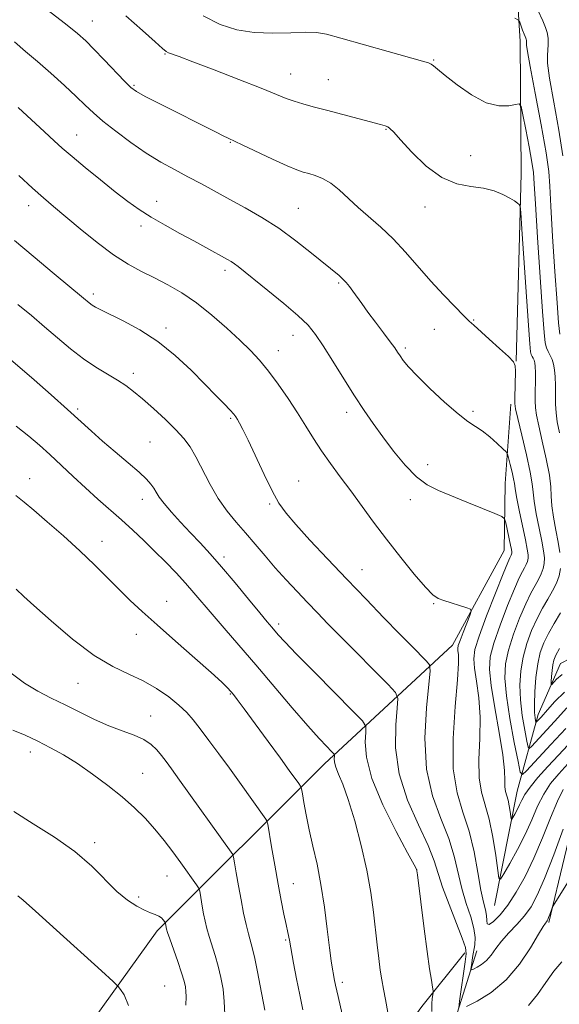
# Model space of a CAD drawing. Extents: x 2119800 to 2122700, y 334800 to 337700.
# Drawn here: x 2121582 to 2121741, y 336626 to 336916 of the extents above; entities that cross this region are included whole.
import ezdxf

# ---------------------------------------------------------------- set-up
doc = ezdxf.new("R2010")
doc.units = 0
doc.header["$MEASUREMENT"] = 0
doc.linetypes.add('rvrstm', pattern=[117.1, 50, -3.9, 0.5, -3.9, 0.5, -3.9, 0.5, -3.9, 50])
for name, color, linetype, lineweight in [('DTM HARD BREAKLINE', 7, 'Continuous', 0), ('DTM SPOT ELEVATION', 2, 'Continuous', 13), ('INDEX CONTOUR', 41, 'Continuous', 13), ('INTERMEDIATE CONTOUR', 44, 'Continuous', 0), ('STREAM - RIVER SINGLE LINE', 142, 'rvrstm', 0)]:
    doc.layers.add(name, color=color, linetype=linetype, lineweight=lineweight)

msp = doc.modelspace()

# ---------------------------------------------------------------- linework, layer by layer
at = {"layer": 'DTM HARD BREAKLINE'}
for points in [[(2121728.74, 336815.81, 1049.96), (2121730.19, 336871.04, 1047.6), (2121729.84, 336910.04, 1044.6), (2121726.75, 336960.55, 1039.9), (2121721.42, 337000.86, 1036.65), (2121718, 337038.83, 1032.15), (2121717.12, 337067.14, 1029.4), (2121723.77, 337104.68, 1028.97), (2121716.09, 337123.82, 1027.81), (2121682.78, 337149.74, 1028.81), (2121669.26, 337165.17, 1027.23), (2121658.64, 337182.68, 1026.64), (2121655.43, 337199.01, 1023.51), (2121653.57, 337218.51, 1019.84)], [(2121738.32, 336650.43, 1060.22), (2121747.53, 336688.88, 1058.41), (2121760.44, 336706.2, 1057.02), (2121779.98, 336711.06, 1055.81), (2121794.77, 336720.6, 1054.57), (2121799.24, 336742.05, 1054.02), (2121808.58, 336763.73, 1053.09), (2121811.31, 336785.63, 1050.89), (2121806.49, 336808.32, 1050.3), (2121801.01, 336833.2, 1046.91), (2121798, 336853.15, 1043.69), (2121798.37, 336869.37, 1040.33), (2121801.66, 336882.52, 1037.37), (2121806.89, 336893.89, 1033.98)], [(2121595.99, 336610.4, 1078.01), (2121622.98, 336647.93, 1074.48), (2121672.24, 336697.2, 1064.63), (2121709.98, 336732.09, 1056.64), (2121725.13, 336759.99, 1054.95), (2121725.49, 336779.79, 1053.02), (2121727.11, 336803.18, 1050.37)], [(2121632.68, 336533.26, 1077.63), (2121647.4, 336561.93, 1072.7), (2121671.06, 336582.37, 1069.16), (2121686.35, 336605.59, 1065.15), (2121700.96, 336625.68, 1062.56), (2121713.55, 336641.45, 1060.47)], [(2121688.54, 336415.57, 1085.07), (2121703.31, 336495.16, 1076.32), (2121706.16, 336548.1, 1070.86), (2121704.93, 336589.75, 1066.09), (2121711.33, 336623.71, 1060.12), (2121717.14, 336642.09, 1057.02)]]:
    msp.add_polyline3d(points, dxfattribs=at)
at = {"layer": 'DTM SPOT ELEVATION'}
for p in [(2121603.86, 336916.08, 1049.2), (2121625.23, 336906.32, 1048.1), (2121704.38, 336904.5, 1045.9), (2121662.26, 336900.41, 1047.2), (2121616.17, 336897.12, 1049.8), (2121673.35, 336898.73, 1047.1), (2121599.25, 336882.49, 1053.2), (2121690.38, 336884.11, 1048.1), (2121644.49, 336880.3, 1050.1), (2121715.32, 336876.39, 1046.9), (2121585.09, 336861.61, 1056.6), (2121622.84, 336862.87, 1053.4), (2121664.49, 336860.84, 1051.1), (2121701.87, 336861.19, 1048.7), (2121618.23, 336855.62, 1054.4), (2121642.94, 336842.57, 1054.4), (2121676.4, 336838.81, 1052.2), (2121604.13, 336835.57, 1057.6), (2121716.18, 336827.9, 1049.9), (2121625.52, 336825.55, 1057.6), (2121704.55, 336825.19, 1050.8), (2121662.94, 336823.45, 1054.7), (2121658.65, 336818.91, 1055.3), (2121696.1, 336819.7, 1051.7), (2121615.91, 336812.26, 1059.5), (2121599.48, 336801.76, 1061.7), (2121678.73, 336800.78, 1054.5), (2121716.02, 336800.99, 1051.7), (2121644.56, 336798.97, 1058.2), (2121620.87, 336791.96, 1061.1), (2121702.62, 336785.27, 1053.3), (2121585.35, 336781.22, 1065.4), (2121664.59, 336780.52, 1057.2), (2121618.55, 336775.15, 1062.6), (2121697.51, 336775.05, 1054.6), (2121656.07, 336773.71, 1058.2), (2121606.74, 336762.68, 1065.42), (2121642.64, 336758.15, 1061.6), (2121683.33, 336754.37, 1057.2), (2121625.74, 336745.06, 1065.4), (2121704.41, 336744.34, 1056.1), (2121658.71, 336738.41, 1061.6), (2121616.79, 336735.33, 1066.5), (2121599.66, 336720.92, 1068.9), (2121644.55, 336717.75, 1066.1), (2121621.05, 336711.26, 1069.3), (2121585.57, 336700.61, 1072.6), (2121618.71, 336694.37, 1071.1), (2121604.55, 336673.94, 1073.6), (2121625.81, 336664.11, 1072.8), (2121699.36, 336665.98, 1062.02), (2121663.09, 336661.86, 1067.2), (2121617.54, 336657.94, 1073.6), (2121660.79, 336645.26, 1068.2), (2121677.51, 336632.77, 1065.6), (2121625.2, 336631.74, 1075.1)]:
    msp.add_point(p, dxfattribs=at)
at = {"layer": 'INDEX CONTOUR', "flags": 128}
for points, elevation in [([(2121743.331, 336707.594), (2121738.945, 336702.909), (2121731.708, 336695.084), (2121730.568, 336694.045), (2121729.932, 336694.757), (2121729.255, 336697.827), (2121728.151, 336703.491), (2121726.873, 336710.493), (2121725.832, 336717.2), (2121725.373, 336722.405), (2121725.57, 336726.599), (2121726.429, 336730.698), (2121727.899, 336735.35), (2121729.706, 336740.131), (2121731.515, 336744.349), (2121733.057, 336747.49), (2121734.31, 336749.757), (2121735.319, 336751.53), (2121736.112, 336753.133), (2121736.678, 336754.675), (2121736.992, 336756.208), (2121737.03, 336757.841), (2121736.788, 336759.904), (2121736.258, 336762.782), (2121735.476, 336766.653), (2121734.643, 336770.864), (2121733.999, 336774.553), (2121733.685, 336777.202), (2121733.43, 336779.655), (2121732.865, 336783.095), (2121731.75, 336788.254), (2121730.386, 336794.038), (2121729.204, 336798.899), (2121728.533, 336801.75), (2121728.289, 336803.357), (2121728.283, 336804.95), (2121728.497, 336812.818), (2121728.437, 336814.416), (2121727.889, 336815.603), (2121726.424, 336817.143), (2121723.824, 336819.55), (2121720.731, 336822.341), (2121716.224, 336826.384), (2121714.886, 336827.64), (2121713.209, 336829.284), (2121710.605, 336831.883), (2121707.265, 336835.33), (2121703.569, 336839.349), (2121696.133, 336847.947), (2121692.465, 336851.902), (2121688.85, 336855.298), (2121682.147, 336861.042), (2121676.579, 336866.263), (2121674.08, 336868.291), (2121671.684, 336869.674), (2121669.479, 336870.533), (2121667.592, 336871.069), (2121666.005, 336871.501), (2121664.133, 336872.154), (2121661.245, 336873.376), (2121656.939, 336875.353), (2121647.967, 336879.596), (2121643.818, 336881.529), (2121642.377, 336882.217), (2121640.299, 336883.25), (2121623.495, 336891.736), (2121619.399, 336893.839), (2121616.864, 336895.231), (2121615.199, 336896.457), (2121613.363, 336898.269), (2121607.36, 336904.598), (2121604.324, 336907.774), (2121601.928, 336910.167), (2121599.463, 336912.36), (2121595.936, 336915.21), (2121584.948, 336923.793)], 1050), ([(2121711.77, 336625.311), (2121711.969, 336627.274), (2121713.664, 336638.861), (2121713.953, 336641.218), (2121713.75, 336643.102), (2121712.817, 336645.828), (2121708.919, 336655.69), (2121707.022, 336660.833), (2121704.572, 336668.605), (2121702.771, 336673.084), (2121699.901, 336679.152), (2121696.704, 336686.432), (2121694.218, 336694.25), (2121693.195, 336701.907), (2121693.245, 336708.623), (2121693.69, 336713.591), (2121693.869, 336716.401), (2121693.162, 336718.212), (2121690.966, 336720.577), (2121677.128, 336734.519), (2121673.261, 336738.455), (2121670.132, 336741.677), (2121667.228, 336744.708), (2121664.146, 336747.96), (2121660.933, 336751.42), (2121657.749, 336754.962), (2121654.717, 336758.478), (2121651.82, 336761.906), (2121649.005, 336765.202), (2121646.236, 336768.372), (2121643.539, 336771.648), (2121640.961, 336775.316), (2121638.542, 336779.517), (2121634.376, 336787.637), (2121632.649, 336790.589), (2121630.816, 336793.054), (2121628.467, 336795.603), (2121625.356, 336798.631), (2121621.892, 336801.824), (2121618.645, 336804.693), (2121616.016, 336806.885), (2121613.71, 336808.605), (2121611.262, 336810.198), (2121608.309, 336811.966), (2121604.913, 336814.043), (2121601.237, 336816.522), (2121597.429, 336819.448), (2121593.568, 336822.666), (2121589.712, 336825.973), (2121585.882, 336829.222), (2121581.929, 336832.493)], 1060), ([(2121654.64, 336624.612), (2121653.33, 336631.735), (2121652.532, 336635.912), (2121651.735, 336639.78), (2121651.051, 336642.623), (2121649.831, 336647.056), (2121649.153, 336649.844), (2121648.422, 336653.213), (2121647.665, 336657.062), (2121646.919, 336661.195), (2121646.257, 336665.064), (2121645.764, 336668.033), (2121645.474, 336669.687), (2121645.218, 336670.506), (2121644.774, 336671.191), (2121629.56, 336692.395), (2121627.185, 336695.681), (2121625.558, 336697.894), (2121624.255, 336699.6), (2121622.894, 336701.251), (2121621.222, 336702.859), (2121619.023, 336704.321), (2121616.14, 336705.593), (2121612.659, 336706.858), (2121608.726, 336708.359), (2121604.492, 336710.256), (2121600.138, 336712.394), (2121595.852, 336714.538), (2121591.77, 336716.538), (2121587.825, 336718.588), (2121583.901, 336720.97), (2121579.91, 336723.91)], 1070), ([(2121748.029, 336668.873), (2121740.098, 336656.146), (2121739.456, 336655.052), (2121739.215, 336654.481), (2121738.581, 336652.734), (2121738.25, 336651.862), (2121737.999, 336651.265), (2121737.803, 336650.89), (2121737.611, 336650.623), (2121737.327, 336650.263), (2121736.659, 336649.254), (2121735.266, 336646.955), (2121732.897, 336643.002), (2121729.65, 336638.165), (2121725.714, 336633.494), (2121721.365, 336629.839), (2121717.234, 336627.263), (2121714.04, 336625.63)], 1060)]:
    msp.add_lwpolyline(points, dxfattribs=dict(at, elevation=elevation))
at = {"layer": 'INTERMEDIATE CONTOUR', "flags": 128}
for points, elevation in [([(2121742.482, 336876.323), (2121741.25, 336883.829), (2121739.762, 336892.145), (2121738.543, 336899.234), (2121737.984, 336903.603), (2121737.927, 336905.934), (2121738.073, 336907.453), (2121738.17, 336909.134), (2121738.124, 336910.957), (2121737.886, 336912.651), (2121737.391, 336914.128), (2121736.519, 336916.046), (2121735.133, 336919.246)], 1042), ([(2121741.591, 336759.433), (2121741.069, 336762.44), (2121740.367, 336766.03), (2121739.668, 336769.801), (2121739.176, 336773.228), (2121739.004, 336776.011), (2121738.894, 336778.745), (2121738.496, 336782.249), (2121737.582, 336787.018), (2121736.407, 336792.244), (2121735.343, 336796.792), (2121734.68, 336799.867), (2121734.372, 336802.021), (2121734.288, 336804.146), (2121734.306, 336806.879), (2121734.355, 336809.858), (2121734.376, 336812.468), (2121734.319, 336814.246), (2121734.179, 336815.343), (2121733.962, 336816.059), (2121733.683, 336816.653), (2121733.39, 336817.209), (2121733.14, 336817.764), (2121732.959, 336818.598), (2121732.742, 336820.947), (2121732.362, 336826.288), (2121730.421, 336854.662), (2121730.072, 336859.612), (2121729.854, 336861.511), (2121729.579, 336861.989), (2121729.071, 336862.403), (2121728.19, 336863.031), (2121726.808, 336863.881), (2121724.822, 336864.92), (2121722.234, 336865.953), (2121719.07, 336866.745), (2121715.373, 336867.231), (2121711.242, 336868.02), (2121706.793, 336869.888), (2121702.21, 336873.291), (2121697.98, 336877.384), (2121694.658, 336881.001), (2121692.624, 336883.253), (2121691.534, 336884.371), (2121690.867, 336884.864), (2121690.1, 336885.189), (2121688.711, 336885.589), (2121672.803, 336889.781), (2121668.926, 336890.778), (2121665.813, 336891.605), (2121663.264, 336892.373), (2121660.953, 336893.224), (2121653.582, 336896.233), (2121647.052, 336898.809), (2121639.75, 336901.635), (2121633.422, 336904.049), (2121629.386, 336905.554), (2121626.247, 336906.704), (2121625.554, 336907.069), (2121624.478, 336907.938), (2121622.332, 336909.865), (2121618.63, 336913.208), (2121613.679, 336917.548)], 1048), ([(2121741.481, 336794.686), (2121740.827, 336797.976), (2121740.453, 336800.623), (2121740.285, 336803.129), (2121740.244, 336805.866), (2121740.244, 336808.663), (2121740.198, 336811.215), (2121740.033, 336813.29), (2121739.731, 336814.945), (2121739.29, 336816.313), (2121738.727, 336817.514), (2121738.136, 336818.636), (2121737.631, 336819.759), (2121737.278, 336821.203), (2121736.957, 336824.263), (2121736.498, 336830.48), (2121735.798, 336840.6), (2121735.018, 336852.213), (2121734.383, 336862.117), (2121734.035, 336868.031), (2121733.778, 336871.363), (2121733.33, 336874.44), (2121732.508, 336878.961), (2121731.521, 336884.106), (2121730.676, 336888.422), (2121730.147, 336890.813), (2121729.584, 336891.601), (2121728.503, 336891.46), (2121726.518, 336891.055), (2121723.624, 336891.016), (2121719.914, 336891.96), (2121715.589, 336894.25), (2121711.292, 336897.228), (2121707.774, 336899.981), (2121705.577, 336901.802), (2121704.395, 336902.811), (2121703.707, 336903.333), (2121702.917, 336903.698), (2121701.112, 336904.243), (2121690.989, 336907.072), (2121677.1, 336910.972), (2121672.819, 336912.122), (2121669.859, 336912.649), (2121666.741, 336912.728), (2121662.354, 336912.557), (2121657.053, 336912.416), (2121651.557, 336912.614), (2121646.414, 336913.431), (2121641.484, 336915.036), (2121636.452, 336917.578)], 1046), ([(2121741.603, 336823.747), (2121741.204, 336827.098), (2121740.745, 336833.046), (2121740.108, 336842.189), (2121739.428, 336852.553), (2121738.906, 336861.522), (2121738.64, 336867.342), (2121738.326, 336871.705), (2121737.556, 336877.163), (2121736.086, 336885.417), (2121734.319, 336894.755), (2121732.818, 336902.616), (2121732.007, 336907.094), (2121731.742, 336908.91), (2121731.74, 336909.443), (2121731.762, 336909.831), (2121731.752, 336910.252), (2121731.697, 336910.642), (2121731.583, 336910.983), (2121731.381, 336911.426), (2121731.062, 336912.165), (2121730.617, 336913.302), (2121729.752, 336915.645), (2121729.394, 336916.296), (2121728.314, 336916.916)], 1044), ([(2121746.658, 336705.578), (2121741.13, 336699.703), (2121738.047, 336696.377), (2121735.136, 336693.124), (2121732.796, 336690.301), (2121731.295, 336688.156), (2121730.394, 336686.509), (2121729.726, 336685.075), (2121729.006, 336683.647), (2121728.293, 336682.34), (2121727.73, 336681.35), (2121727.416, 336680.851), (2121727.264, 336680.938), (2121727.147, 336681.681), (2121726.958, 336683.08), (2121726.686, 336684.817), (2121726.342, 336686.498), (2121725.604, 336689.047), (2121725.394, 336690.405), (2121725.351, 336692.273), (2121725.238, 336695.212), (2121724.75, 336699.831), (2121723.706, 336706.387), (2121722.423, 336713.702), (2121721.342, 336720.244), (2121720.845, 336724.956), (2121721.075, 336728.684), (2121722.117, 336732.754), (2121723.952, 336738.062), (2121726.15, 336743.803), (2121728.18, 336748.745), (2121729.63, 336751.971), (2121730.573, 336753.821), (2121731.202, 336754.948), (2121731.675, 336755.904), (2121732.011, 336756.822), (2121732.198, 336757.736), (2121732.21, 336758.764), (2121731.984, 336760.374), (2121731.448, 336763.123), (2121729.617, 336771.926), (2121728.822, 336775.879), (2121728.392, 336778.289), (2121728.173, 336779.729), (2121727.928, 336781.122), (2121727.484, 336783.136), (2121726.946, 336785.402), (2121726.482, 336787.295), (2121726.174, 336788.395), (2121725.735, 336789.102), (2121724.79, 336790.023), (2121723.095, 336791.583), (2121720.932, 336793.486), (2121718.717, 336795.255), (2121716.709, 336796.606), (2121714.514, 336798.043), (2121711.587, 336800.264), (2121707.624, 336803.702), (2121703.293, 336807.727), (2121699.506, 336811.449), (2121696.952, 336814.176), (2121695.428, 336816.03), (2121694.51, 336817.335), (2121693.791, 336818.427), (2121692.931, 336819.691), (2121691.609, 336821.523), (2121689.63, 336824.168), (2121687.301, 336827.256), (2121685.054, 336830.267), (2121683.231, 336832.784), (2121680.637, 336836.452), (2121679.623, 336837.814), (2121678.667, 336838.974), (2121677.68, 336840.006), (2121676.522, 336841.037), (2121668.44, 336847.64), (2121663.786, 336851.313), (2121658.748, 336854.979), (2121653.736, 336858.18), (2121648.896, 336860.95), (2121644.31, 336863.439), (2121635.97, 336868.01), (2121632.025, 336870.146), (2121628.079, 336872.239), (2121624.012, 336874.484), (2121619.705, 336877.113), (2121615.142, 336880.244), (2121610.725, 336883.543), (2121606.961, 336886.562), (2121604.151, 336889.015), (2121601.776, 336891.264), (2121599.111, 336893.833), (2121595.638, 336897.077), (2121591.67, 336900.672), (2121587.726, 336904.123), (2121584.197, 336907.093), (2121580.954, 336909.858)], 1052), ([(2121743.955, 336697.192), (2121741.23, 336694.235), (2121738.864, 336691.358), (2121736.818, 336688.256), (2121735.022, 336684.695), (2121733.272, 336680.705), (2121731.333, 336676.383), (2121729.082, 336671.917), (2121726.853, 336667.831), (2121725.093, 336664.734), (2121724.109, 336663.174), (2121723.636, 336663.441), (2121723.269, 336665.769), (2121722.679, 336670.143), (2121721.826, 336675.575), (2121720.751, 336680.834), (2121718.446, 336688.808), (2121717.785, 336693.055), (2121717.735, 336698.466), (2121717.979, 336704.636), (2121718.072, 336710.89), (2121717.697, 336716.622), (2121717.048, 336721.523), (2121716.445, 336725.35), (2121716.196, 336728.118), (2121716.565, 336730.846), (2121717.805, 336734.809), (2121720.004, 336740.773), (2121722.594, 336747.474), (2121724.844, 336753.141), (2121726.204, 336756.451), (2121726.836, 336757.884), (2121727.238, 336758.674), (2121727.346, 336758.97), (2121727.406, 336759.264), (2121727.405, 336759.618), (2121727.298, 336760.297), (2121727.031, 336761.618), (2121725.649, 336768.143), (2121725.302, 336769.308), (2121724.472, 336770.028), (2121722.446, 336770.922), (2121718.791, 336772.433), (2121714.193, 336774.315), (2121705.801, 336777.687), (2121702.535, 336779.343), (2121699.382, 336781.706), (2121696.023, 336785.163), (2121692.608, 336789.307), (2121689.406, 336793.533), (2121686.587, 336797.418), (2121683.93, 336801.273), (2121681.115, 336805.588), (2121677.946, 336810.639), (2121674.724, 336815.835), (2121671.876, 336820.368), (2121669.625, 336823.702), (2121667.399, 336826.385), (2121664.423, 336829.244), (2121660.224, 336832.835), (2121655.536, 336836.675), (2121646.847, 336843.67), (2121645.719, 336844.517), (2121644.744, 336845.158), (2121643.631, 336845.802), (2121637.265, 336849.334), (2121633.793, 336851.227), (2121629.671, 336853.448), (2121625.304, 336855.843), (2121621.183, 336858.224), (2121617.631, 336860.494), (2121614.282, 336862.889), (2121610.601, 336865.734), (2121606.261, 336869.198), (2121601.776, 336872.85), (2121597.868, 336876.101), (2121594.999, 336878.583), (2121592.585, 336880.776), (2121589.782, 336883.376), (2121581.965, 336890.578)], 1054), ([(2121742.591, 336689.591), (2121740.84, 336686.211), (2121738.784, 336681.296), (2121736.439, 336675.401), (2121733.913, 336669.389), (2121731.317, 336663.985), (2121728.733, 336659.366), (2121726.241, 336655.576), (2121723.944, 336652.664), (2121722.036, 336650.719), (2121720.736, 336649.838), (2121720.162, 336650.041), (2121720.029, 336651.038), (2121719.952, 336652.464), (2121719.624, 336654.113), (2121719.046, 336656.422), (2121718.3, 336659.985), (2121717.429, 336665.148), (2121716.333, 336671.245), (2121714.874, 336677.357), (2121713.035, 336682.904), (2121711.276, 336688.65), (2121710.176, 336695.704), (2121710.12, 336704.658), (2121710.721, 336714.061), (2121711.394, 336721.947), (2121711.689, 336726.858), (2121711.673, 336729.343), (2121711.547, 336730.456), (2121711.498, 336731.154), (2121711.663, 336732.008), (2121712.168, 336733.49), (2121713.066, 336735.866), (2121715.009, 336740.853), (2121715.449, 336742.14), (2121715.222, 336742.739), (2121714.133, 336743.163), (2121707.419, 336745.308), (2121705.743, 336745.917), (2121704.165, 336746.976), (2121701.981, 336749.194), (2121698.699, 336753.04), (2121694.69, 336758.006), (2121690.539, 336763.34), (2121686.715, 336768.422), (2121679.981, 336777.57), (2121676.89, 336781.706), (2121673.995, 336785.616), (2121671.36, 336789.358), (2121668.997, 336793.004), (2121666.715, 336796.707), (2121664.272, 336800.634), (2121661.507, 336804.859), (2121658.582, 336809.079), (2121655.74, 336812.894), (2121653.12, 336816.057), (2121650.434, 336818.919), (2121647.291, 336821.98), (2121643.422, 336825.577), (2121639.06, 336829.396), (2121634.56, 336832.959), (2121630.22, 336835.9), (2121626.088, 336838.294), (2121622.152, 336840.333), (2121618.353, 336842.238), (2121614.441, 336844.378), (2121610.121, 336847.157), (2121605.247, 336850.796), (2121600.292, 336854.793), (2121592.415, 336861.358), (2121589.416, 336863.92), (2121586.18, 336866.827), (2121582.238, 336870.521)], 1056), ([(2121742.569, 336677.935), (2121739.781, 336670.407), (2121737.09, 336663.436), (2121734.929, 336658.431), (2121733.08, 336655.018), (2121731.168, 336652.377), (2121728.929, 336649.838), (2121726.573, 336647.334), (2121724.424, 336644.948), (2121722.714, 336642.763), (2121721.303, 336640.846), (2121719.96, 336639.263), (2121718.529, 336638.061), (2121717.171, 336637.214), (2121716.121, 336636.677), (2121715.55, 336636.432), (2121715.374, 336636.572), (2121715.439, 336637.218), (2121715.619, 336638.433), (2121715.874, 336640.064), (2121716.515, 336643.808), (2121716.629, 336645.974), (2121716.277, 336648.661), (2121715.305, 336652.056), (2121713.978, 336656.039), (2121712.661, 336660.409), (2121710.452, 336669.925), (2121708.822, 336675.22), (2121706.471, 336681.051), (2121704.012, 336687.732), (2121702.267, 336695.62), (2121701.819, 336704.724), (2121702.263, 336713.655), (2121703.331, 336724.575), (2121703.157, 336726.327), (2121702.284, 336727.431), (2121697.953, 336731.806), (2121694.35, 336735.485), (2121689.765, 336740.202), (2121684.472, 336745.684), (2121678.81, 336751.59), (2121673.147, 336757.548), (2121667.968, 336763.073), (2121663.786, 336767.651), (2121660.91, 336771.029), (2121658.838, 336773.987), (2121656.864, 336777.568), (2121654.479, 336782.446), (2121649.741, 336792.543), (2121648.202, 336795.716), (2121647.234, 336797.58), (2121646.621, 336798.649), (2121646.139, 336799.408), (2121645.513, 336800.21), (2121644.458, 336801.38), (2121642.728, 336803.193), (2121640.248, 336805.741), (2121636.98, 336809.07), (2121632.929, 336813.128), (2121628.249, 336817.478), (2121623.135, 336821.584), (2121617.847, 336825.004), (2121612.915, 336827.671), (2121606.327, 336830.888), (2121604.788, 336831.702), (2121603.838, 336832.291), (2121602.931, 336832.968), (2121601.265, 336834.342), (2121592.611, 336841.577), (2121586.373, 336846.77), (2121580.878, 336851.327)], 1058), ([(2121703.854, 336624.233), (2121703.817, 336626.463), (2121703.972, 336628.078), (2121704.275, 336629.73), (2121704.252, 336630.319), (2121704.078, 336631.398), (2121703.736, 336633.443), (2121703.217, 336636.813), (2121702.514, 336641.836), (2121701.649, 336648.513), (2121699.659, 336664.449), (2121699.488, 336665.681), (2121699.442, 336665.915), (2121699.326, 336666.146), (2121698.619, 336667.456), (2121696.719, 336670.947), (2121693.331, 336677.252), (2121689.398, 336685.132), (2121686.169, 336692.879), (2121684.571, 336699.09), (2121684.225, 336703.59), (2121684.425, 336706.511), (2121684.443, 336708.19), (2121683.46, 336709.803), (2121680.635, 336712.732), (2121669.445, 336724.003), (2121664.016, 336729.523), (2121660.529, 336733.143), (2121658.638, 336735.192), (2121656.68, 336737.46), (2121655.381, 336739.005), (2121653.212, 336741.631), (2121649.886, 336745.686), (2121645.901, 336750.51), (2121641.948, 336755.191), (2121638.555, 336759.041), (2121635.589, 336762.256), (2121632.757, 336765.254), (2121629.866, 336768.334), (2121627.153, 336771.306), (2121624.961, 336773.86), (2121623.52, 336775.778), (2121622.617, 336777.211), (2121621.922, 336778.403), (2121621.104, 336779.605), (2121619.8, 336781.088), (2121617.641, 336783.131), (2121614.424, 336785.895), (2121610.619, 336789.076), (2121606.86, 336792.254), (2121603.57, 336795.159), (2121596.499, 336801.606), (2121591.719, 336805.877), (2121586.725, 336810.276), (2121582.527, 336813.925), (2121579.869, 336816.185)], 1062), ([(2121690.922, 336623.886), (2121690.166, 336627.69), (2121689.576, 336630.82), (2121689.111, 336633.562), (2121688.688, 336636.427), (2121688.238, 336639.833), (2121687.75, 336643.833), (2121686.637, 336653.492), (2121685.844, 336659.254), (2121684.675, 336665.816), (2121683.033, 336673.131), (2121681.131, 336680.403), (2121679.252, 336686.648), (2121677.646, 336691.133), (2121676.405, 336694.128), (2121675.583, 336696.154), (2121675.196, 336697.649), (2121675.111, 336698.73), (2121675.159, 336699.429), (2121675.163, 336699.833), (2121674.928, 336700.219), (2121674.251, 336700.921), (2121672.923, 336702.275), (2121670.704, 336704.646), (2121667.346, 336708.403), (2121662.752, 336713.717), (2121651.991, 336726.323), (2121647.026, 336732.099), (2121642.704, 336737.105), (2121639.112, 336741.286), (2121633.793, 336747.555), (2121631.316, 336750.374), (2121628.502, 336753.427), (2121625.413, 336756.648), (2121622.206, 336759.877), (2121619.002, 336762.991), (2121615.779, 336766.018), (2121612.474, 336769.021), (2121605.496, 336775.189), (2121601.864, 336778.449), (2121598.196, 336781.84), (2121591.301, 336788.308), (2121588.274, 336791.058), (2121585.156, 336793.713), (2121581.452, 336796.636)], 1064), ([(2121677.428, 336623.425), (2121676.243, 336628.624), (2121675.502, 336631.931), (2121675.104, 336633.817), (2121674.847, 336635.143), (2121674.558, 336636.717), (2121674.178, 336639.136), (2121673.675, 336642.946), (2121673.022, 336648.449), (2121672.203, 336654.976), (2121671.205, 336661.61), (2121670.044, 336667.618), (2121668.835, 336672.959), (2121667.722, 336677.768), (2121666.822, 336682.107), (2121666.157, 336685.738), (2121665.718, 336688.35), (2121665.458, 336689.794), (2121665.179, 336690.582), (2121664.641, 336691.389), (2121661.879, 336695.221), (2121659.241, 336698.85), (2121655.668, 336703.741), (2121651.833, 336708.968), (2121648.584, 336713.37), (2121646.539, 336716.097), (2121645.397, 336717.557), (2121644.626, 336718.473), (2121643.682, 336719.525), (2121641.966, 336721.238), (2121638.862, 336724.095), (2121634.048, 336728.348), (2121628.355, 336733.322), (2121622.905, 336738.109), (2121618.544, 336742.032), (2121615.007, 336745.344), (2121611.753, 336748.53), (2121608.316, 336751.993), (2121604.493, 336755.8), (2121600.158, 336759.939), (2121595.322, 336764.31), (2121590.555, 336768.468), (2121586.569, 336771.88), (2121583.759, 336774.25), (2121581.264, 336776.227)], 1066), ([(2121743.645, 336713.676), (2121740.024, 336709.633), (2121733.224, 336702.294), (2121732.578, 336701.705), (2121732.217, 336702.108), (2121731.833, 336703.85), (2121731.21, 336707.105), (2121730.503, 336711.373), (2121729.961, 336715.984), (2121729.795, 336720.395), (2121730.052, 336724.581), (2121730.741, 336728.642), (2121731.847, 336732.638), (2121733.262, 336736.459), (2121734.85, 336739.953), (2121736.483, 336743.011), (2121738.048, 336745.694), (2121739.435, 336748.112), (2121740.549, 336750.364), (2121741.343, 336752.527), (2121741.783, 336754.68)], 1048), ([(2121665.903, 336624.672), (2121664.984, 336629.099), (2121664.039, 336633.847), (2121663.159, 336638.463), (2121661.894, 336645.2), (2121661.452, 336647.45), (2121660.96, 336649.825), (2121660.304, 336652.916), (2121659.492, 336656.867), (2121658.561, 336661.707), (2121657.568, 336667.285), (2121656.643, 336672.735), (2121655.535, 336679.375), (2121655.293, 336680.378), (2121655.004, 336680.878), (2121647.184, 336691.77), (2121644.209, 336695.887), (2121641.139, 336700.103), (2121638.206, 336704.091), (2121635.646, 336707.514), (2121633.578, 336710.164), (2121631.643, 336712.343), (2121629.365, 336714.481), (2121626.381, 336716.887), (2121622.796, 336719.381), (2121618.828, 336721.66), (2121614.607, 336723.606), (2121609.907, 336725.829), (2121604.405, 336729.127), (2121598.033, 336733.937), (2121591.722, 336739.275), (2121586.65, 336743.801), (2121583.672, 336746.514), (2121581.411, 336748.632)], 1068), ([(2121742.933, 336718.302), (2121740.077, 336715.496), (2121737.969, 336713.116), (2121736.076, 336710.95), (2121734.74, 336709.505), (2121734.587, 336709.365), (2121734.502, 336709.461), (2121734.411, 336709.873), (2121734.269, 336710.718), (2121734.132, 336712.253), (2121734.091, 336714.767), (2121734.216, 336718.386), (2121734.533, 336722.564), (2121735.053, 336726.587), (2121735.795, 336729.927), (2121736.818, 336732.787), (2121738.186, 336735.557), (2121739.909, 336738.53), (2121741.785, 336741.631)], 1046), ([(2121742.304, 336723.48), (2121740.636, 336722.157), (2121739.181, 336720.584), (2121739.018, 336720.666), (2121739.041, 336721.433), (2121739.133, 336722.875), (2121739.276, 336724.659), (2121739.476, 336726.374), (2121739.776, 336727.761), (2121740.378, 336729.184), (2121741.519, 336731.161)], 1044), ([(2121642.845, 336623.296), (2121642.714, 336627.111), (2121642.342, 336630.754), (2121641.747, 336634.244), (2121640.962, 336637.578), (2121640.042, 336640.745), (2121638.246, 336646.332), (2121637.588, 336648.659), (2121637.079, 336650.814), (2121636.645, 336652.985), (2121636.231, 336655.273), (2121635.593, 336659.058), (2121635.414, 336660), (2121635.142, 336660.634), (2121634.545, 336661.504), (2121629.879, 336668.014), (2121627.58, 336671.199), (2121625.034, 336674.593), (2121622.307, 336677.961), (2121619.432, 336681.138), (2121616.266, 336684.233), (2121612.624, 336687.421), (2121608.414, 336690.802), (2121603.907, 336694.167), (2121599.462, 336697.229), (2121595.354, 336699.778), (2121591.509, 336701.912), (2121587.766, 336703.807), (2121584.029, 336705.58), (2121580.476, 336707.129)], 1072), ([(2121631.414, 336626.041), (2121631.457, 336628.587), (2121631.415, 336630.097), (2121631.259, 336631.456), (2121630.882, 336633.153), (2121630.153, 336635.581), (2121629.022, 336638.927), (2121626.663, 336645.608), (2121626.024, 336647.475), (2121625.736, 336648.414), (2121625.625, 336648.908), (2121625.382, 336650.271), (2121625.303, 336650.432), (2121625.115, 336650.701), (2121624.758, 336651.173), (2121624.202, 336651.757), (2121623.425, 336652.322), (2121622.393, 336652.787), (2121621.024, 336653.292), (2121619.224, 336654.03), (2121616.928, 336655.192), (2121614.193, 336656.964), (2121611.104, 336659.527), (2121603.655, 336667.026), (2121598.702, 336671.323), (2121592.703, 336675.539), (2121586.399, 336679.518), (2121580.746, 336683.145)], 1074), ([(2121614.468, 336625.978), (2121613.183, 336629.066), (2121612.16, 336630.665), (2121611.417, 336631.606), (2121609.962, 336633.027), (2121606.546, 336636.152), (2121593.299, 336648.194), (2121587.104, 336653.787), (2121583.472, 336657.008), (2121581.916, 336658.329)], 1076), ([(2121742.189, 336638.873), (2121739.846, 336636.098), (2121737.476, 336632.757), (2121734.987, 336629.204), (2121732.293, 336625.978)], 1062)]:
    msp.add_lwpolyline(points, dxfattribs=dict(at, elevation=elevation))
at = {"layer": 'STREAM - RIVER SINGLE LINE'}
msp.add_polyline3d([(2121722.36, 336655.4, 1054.76), (2121728.97, 336689.16, 1051.06), (2121735.21, 336711.74, 1045.38), (2121741.78, 336726.69, 1042.97), (2121757.1, 336734.74, 1039.87), (2121763.47, 336747.97, 1039.49), (2121766, 336763.49, 1037.46), (2121774.38, 336780.05, 1035.44), (2121774.58, 336800.99, 1034.39), (2121776.11, 336819.06, 1032.53), (2121770.74, 336834.54, 1030.6), (2121769.91, 336854.03, 1030.12), (2121775.09, 336874.42, 1028.93), (2121782.83, 336889.74, 1028.14), (2121792.84, 336902.26, 1027.23), (2121793.34, 336908.32, 1027.4)], dxfattribs=at)

doc.saveas('drawing.dxf')
